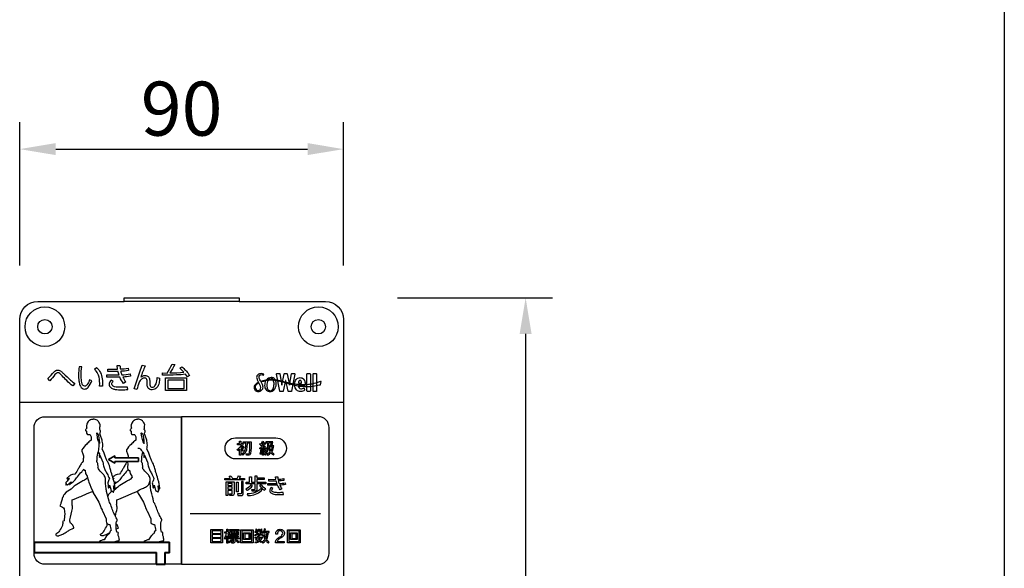
# Model space of a CAD drawing. Extents: x 0 to 8400, y 0 to 5940.
# Drawn here: x 7305 to 8400, y 2449 to 3059 of the extents above; entities that cross this region are included whole.
import ezdxf
from ezdxf.enums import TextEntityAlignment as Align

# ---------------------------------------------------------------- set-up
doc = ezdxf.new("R2010")
doc.units = 0
doc.header["$LTSCALE"] = 6
doc.linetypes.add('HIDDEN2', pattern=[4.7625, 3.175, -1.5875])
doc.layers.get('0').update_dxf_attribs({"linetype": 'CONTINUOUS'})
doc.layers.get('DEFPOINTS').update_dxf_attribs({"linetype": 'CONTINUOUS'})
for name, color, linetype in [('P004', 41, 'CONTINUOUS'), ('P015', 111, 'CONTINUOUS'), ('P020', 121, 'CONTINUOUS'), ('P_2DIM', 6, 'CONTINUOUS'), ('P_5DRAWFRAME', 104, 'CONTINUOUS')]:
    doc.layers.add(name, color=color, linetype=linetype)
doc.styles.add('BIGFONT', font='simplex.shx', dxfattribs={"bigfont": 'bigfont.shx'})
doc.dimstyles.new('DIMBIGFONT$0', dxfattribs={"dimscale": 20, "dimtxt": 3, "dimasz": 2, "dimexe": 1.5, "dimexo": 3, "dimgap": 0.75, "dimtad": 1, "dimdec": 1, "dimdsep": 46, "dimtxsty": 'BIGFONT', "dimsah": 1, "dimcen": 0, "dimclrt": 230, "dimadec": 1, "dimazin": 2, "dimtfac": 0.6, "dimtdec": 1, "dimtofl": 0, "dimtmove": 2, "dimatfit": 3, "dimfxl": 0, "dimtvp": 1, "dimtolj": 1, "dimarcsym": 0})

# ---------------------------------------------------------------- blocks, each defined once
blk = doc.blocks.new('DFP3')
at = {"layer": 'DEFPOINTS', "color": 0}
blk.add_line((420, 297), (420, 0), dxfattribs=at)
at = {"color": 83, "style": 'BIGFONT'}
for tag, height, p in [('PROJECT1', 4, (283.377, 25.596)), ('DATE', 3, (344.677, 25.842)), ('SCALE', 3, (379.677, 25.842)), ('PROJECT2', 4, (284.202, 17.842)), ('PROJECT3', 4, (284.202, 10.567)), ('DWGNO', 3, (358.677, 10.567))]:
    blk.add_attdef(tag, text='', height=height, dxfattribs=at).set_placement(p, align=Align.BOTTOM_CENTER)
at = {"color": 83, "ltscale": 0.5, "style": 'BIGFONT', "flags": 8}
for tag, p in [('REV04', (26.475, 27.614)), ('REV03', (26.475, 21.705)), ('REV02', (26.475, 15.575)), ('REV01', (26.475, 10.325))]:
    blk.add_attdef(tag, text='', height=2, dxfattribs=at).set_placement(p, align=Align.BOTTOM_LEFT)
for tag, p in [('REVD4', (80.979, 27.614)), ('R4D', (92.672, 27.614)), ('R4C', (101.797, 27.614)), ('R4A', (110.922, 27.614)), ('REVD3', (80.979, 21.705)), ('R3D', (92.672, 21.705)), ('R3C', (101.797, 21.705)), ('R3A', (110.922, 21.705)), ('REVD2', (80.979, 15.575)), ('R2D', (92.672, 15.575)), ('R2C', (101.797, 15.575)), ('R2A', (110.922, 15.575)), ('REVD1', (80.979, 10.325)), ('R1D', (92.672, 10.325)), ('R1C', (101.797, 10.325)), ('R1A', (110.922, 10.325))]:
    blk.add_attdef(tag, text='', height=2, dxfattribs=at).set_placement(p, align=Align.BOTTOM_CENTER)
blk = doc.blocks.new('A$C650A50A6')
at = {"layer": 'P020'}
for radius in [5.5, 2]:
    blk.add_circle((5.5, 5.5), radius, dxfattribs=at)
blk = doc.blocks.new('*D27')
at = {"layer": 'DEFPOINTS', "color": 0}
for p in [(7665.5, 2914.7), (7305.5, 2725.4), (7665.5, 2725.4)]:
    blk.add_point(p, dxfattribs=at)
at = {"layer": 'P_2DIM', "color": 0, "lineweight": -2}
for p, q in [((7305.5, 2785.4), (7305.5, 2944.7)), ((7665.5, 2785.4), (7665.5, 2944.7)), ((7345.5, 2914.7), (7625.5, 2914.7))]:
    blk.add_line(p, q, dxfattribs=at)
at = {"layer": 'P_2DIM', "color": 0}
for points in [[(7345.5, 2921.4), (7345.5, 2908.1), (7305.5, 2914.7)], [(7625.5, 2921.4), (7625.5, 2908.1), (7665.5, 2914.7)]]:
    blk.add_solid(points, dxfattribs=at)
at = {"layer": 'P_2DIM', "color": 230, "insert": (7485.5, 2959.7), "char_height": 60, "attachment_point": 5, "style": 'BIGFONT'}
blk.add_mtext('\\A1;90', dxfattribs=at)
blk = doc.blocks.new('*D28')
at = {"layer": 'DEFPOINTS', "color": 0}
for p in [(7665.5, 2749.4), (7549.5, 1381.4), (7867.9, 1381.4)]:
    blk.add_point(p, dxfattribs=at)
at = {"layer": 'P_2DIM', "color": 0, "lineweight": -2}
for p, q in [((7725.5, 2749.4), (7897.9, 2749.4)), ((7867.9, 2709.4), (7867.9, 1421.4)), ((7609.5, 1381.4), (7897.9, 1381.4))]:
    blk.add_line(p, q, dxfattribs=at)
at = {"layer": 'P_2DIM', "color": 0}
for points in [[(7861.2, 2709.4), (7874.5, 2709.4), (7867.9, 2749.4)], [(7861.2, 1421.4), (7874.5, 1421.4), (7867.9, 1381.4)]]:
    blk.add_solid(points, dxfattribs=at)
at = {"layer": 'P_2DIM', "color": 230, "insert": (7822.9, 2065.4), "char_height": 60, "attachment_point": 5, "rotation": 90, "style": 'BIGFONT'}
blk.add_mtext('\\A1;342', dxfattribs=at)

msp = doc.modelspace()

# ---------------------------------------------------------------- linework, layer by layer
at = {"layer": 'P004'}
msp.add_lwpolyline([(7421.487, 1381.398), (7421.487, 1385.398), (7325.487, 1385.398, -0.41421356), (7305.487, 1405.398), (7305.487, 2725.398, -0.41421356), (7325.487, 2745.398), (7421.487, 2745.398), (7421.487, 2749.398), (7549.487, 2749.398), (7549.487, 2745.398), (7645.487, 2745.398, -0.41421356), (7665.487, 2725.398), (7665.487, 1405.398, -0.41421356), (7645.487, 1385.398), (7549.487, 1385.398), (7549.487, 1381.398)], format="xyb", close=True, dxfattribs=at)
at = {"layer": 'P015'}
msp.add_line((7549.487, 2745.398), (7421.487, 2745.398), dxfattribs=at)
for points in [[(7377.821, 2651.391, -0.20528703), (7375.992, 2652.19, -0.09472308), (7375.002, 2653.799, -0.05947268), (7374.199, 2656.958, -0.03935279), (7373.816, 2663.47, -0.0370936), (7374.495, 2672.705), (7371.427, 2672.963, 0.0223991), (7370.91, 2663.727, 0.03356698), (7371.283, 2657.225, 0.03843265), (7372.022, 2653.594, 0.05204617), (7372.994, 2651.158, 0.29687676), (7377.595, 2648.098, 0.19813382), (7381.211, 2649.648, 0.01258785), (7381.67, 2650.134, 0.09054569), (7385.571, 2657.172), (7383.182, 2658.528, -0.02225967), (7381.842, 2655.419, -0.04944614), (7380.376, 2652.986, -0.08457478), (7379.145, 2651.799, -0.14373682)], [(7397.455, 2651.294), (7394.258, 2651.165), (7394.387, 2654.46, 0.08049825), (7393.036, 2663.637, 0.1009277), (7389.871, 2669.006, 0.03388953), (7388.509, 2670.282), (7390.737, 2671.994, -0.10842085), (7395.211, 2666.406, -0.08404717), (7397.137, 2659.524, -0.04394386)], [(7412.374, 2661.273), (7402.17, 2661.338), (7402.17, 2663.954), (7411.985, 2663.824), (7415.925, 2663.889, -0.02252784), (7414.86, 2667.732), (7411.405, 2667.667), (7403.331, 2667.698), (7403.331, 2670.316), (7411.081, 2670.282), (7414.343, 2670.316), (7413.827, 2674.287), (7416.927, 2674.319, 0.02343907), (7417.346, 2670.444, 0.02975946), (7426.065, 2671.348), (7426.323, 2668.636, -0.0276328), (7417.831, 2667.828, 0.03479235), (7418.961, 2663.986, 0.04690992), (7428.391, 2665.083), (7428.713, 2662.403, -0.02929344), (7419.995, 2661.499, 0.06523009), (7423.449, 2656.106), (7420.931, 2654.362, -0.07536594), (7416.862, 2661.37, -0.01021295)], [(7444.278, 2660.498, 0.18449412), (7440.747, 2659.018, 0.10383887), (7438.304, 2655.654, 0.02782329), (7435.785, 2647.453), (7432.75, 2648.388), (7438.627, 2666.052), (7441.759, 2674.674), (7444.956, 2673.802, 0.02132441), (7439.983, 2661.208, -0.08520871), (7442.608, 2662.861, -0.09513855), (7444.762, 2663.243, -0.19314637), (7448.347, 2661.954, -0.09190053), (7449.306, 2660.538, -0.11628668), (7449.995, 2656.429), (7449.995, 2654.266, 0.11407681), (7450.364, 2651.521, 0.3340593), (7452.867, 2650.165, 0.23004128), (7455.884, 2651.571, 0.09374134), (7457.163, 2653.975, 0.0866857), (7458.228, 2660.886), (7461.038, 2660.239, -0.04556692), (7460.416, 2654.951, -0.11039027), (7458.115, 2649.758, -0.23018806), (7452.675, 2647.323, -0.17905113), (7448.841, 2648.561, -0.18111654), (7447.314, 2651.713, -0.04212964), (7447.151, 2654.395), (7447.151, 2656.203, 0.09695232), (7446.773, 2658.822, 0.32455762)], [(7479.781, 2663.758, -0.01060394), (7464.299, 2663.437), (7464.074, 2665.987), (7469.273, 2665.955, 0.04879858), (7474.827, 2675.869), (7477.863, 2675.256, -0.03197693), (7472.34, 2665.987, 0.01807201), (7488.035, 2666.698, 0.03242525), (7483.449, 2671.22), (7485.579, 2672.931, -0.06578763), (7493.595, 2664.444, -0.00544844), (7494.396, 2663.34), (7491.877, 2661.595), (7489.876, 2664.503, -0.01725559)], [(7343.816, 2667.246, -0.19753426), (7347.644, 2669.18, -0.00979923), (7347.853, 2669.184, -0.19502201), (7351.619, 2667.659, -0.01983138), (7354.215, 2665.245, 0.01006188), (7362.127, 2658.011, 0.02515558), (7366.647, 2654.427), (7364.516, 2651.554, -0.02140437), (7357.919, 2657.454, -0.00528241), (7352.631, 2662.726, 0.08275814), (7348.908, 2665.994, 0.13092308), (7347.756, 2666.278, 0.14854227), (7346.452, 2665.884, 0.07803881), (7344.689, 2664.147, 0.0010174), (7339.037, 2657.237), (7336.841, 2659.852, 0.00089128)], [(7572.475, 2663.496, -0.1724237), (7574.485, 2664.131, -0.18668645), (7576.408, 2663.457), (7576.783, 2664.478, 0.1711022), (7573.835, 2665.282, 0.18197351), (7570.246, 2664.007, 0.22248177), (7568.849, 2661.042, 0.07653813), (7569.337, 2659.11, 0.0256686), (7570.673, 2656.194), (7570.974, 2655.61), (7570.395, 2655.302, 0.1475109), (7566.653, 2651.885, 0.11633485), (7566.167, 2649.721, 0.19406717), (7567.385, 2646.659, 0.21902118), (7570.592, 2645.386, 0.00394603), (7570.692, 2645.386, 0.18358991), (7574.447, 2646.772, 0.22810923), (7575.979, 2650.261, 0.11841785), (7574.983, 2654.014), (7573.909, 2656.047), (7575.899, 2656.81, -0.02977275), (7579.19, 2657.657, -0.03103853), (7583.569, 2658.278, -0.05595235), (7588.781, 2658.087, -0.02691109), (7594.499, 2656.917), (7600.527, 2655.236), (7606.747, 2653.424, 0.0194263), (7613.103, 2651.974, 0.02535496), (7619.39, 2651.168, 0.02275909), (7625.34, 2650.997), (7628.096, 2651.129), (7630.675, 2651.344), (7631.886, 2651.471), (7633.038, 2651.63), (7635.16, 2651.964), (7638.591, 2652.639), (7639.795, 2652.907), (7640.529, 2656.583), (7639.823, 2656.333), (7637.787, 2655.622), (7634.567, 2654.679), (7632.567, 2654.18), (7631.475, 2653.928), (7630.328, 2653.705, -0.02342718), (7625.224, 2652.965, -0.02979188), (7619.461, 2652.738, -0.02617124), (7613.285, 2653.175, -0.02277888), (7606.968, 2654.304), (7600.692, 2655.834), (7594.599, 2657.332, 0.02635372), (7588.811, 2658.345, 0.04952223), (7583.552, 2658.496), (7579.131, 2657.967), (7575.769, 2657.253), (7573.636, 2656.6), (7573.614, 2656.592), (7573.156, 2657.437, -0.11084402), (7571.627, 2661.455, -0.22944515)], [(7585.11, 2660.889, 0.2248125), (7579.787, 2658.477, 0.04094211), (7579.064, 2657.485, 0.13252604), (7577.748, 2652.025, 0.18694567), (7579.369, 2647.298, 0.03830931), (7579.938, 2646.718, 0.18064949), (7583.847, 2645.386, 0.04890883), (7585.055, 2645.502, 0.17279736), (7588.695, 2647.866, 0.03946108), (7589.411, 2648.908, 0.12623848), (7590.71, 2654.569, 0.18783575), (7589.123, 2659.042, 0.22512236)], [(7587.397, 2658.099, 0.24214202), (7585.097, 2660.078, 0.04673652), (7584.555, 2660.125, 0.25428968), (7582.044, 2658.677, 0.04106108), (7581.439, 2657.661, 0.11077605), (7580.245, 2652.139, 0.11597743), (7581.088, 2648.034, 0.28287755), (7583.949, 2646.185, 0.25141636), (7586.5, 2647.633, 0.03974893), (7587.091, 2648.601, 0.12061616), (7588.213, 2653.604, 0.10702542)], [(7607.108, 2645.386), (7604.512, 2645.386, -0.33726966), (7603.887, 2645.884), (7601.186, 2657.638), (7601.1, 2657.638), (7598.427, 2645.887, -0.33813754), (7597.799, 2645.386), (7595.219, 2645.386, -0.34591835), (7594.587, 2645.906), (7590.975, 2664.618, -0.43852947), (7591.606, 2665.384), (7594.075, 2665.384, -0.35097817), (7594.709, 2664.847), (7596.776, 2652.623), (7596.859, 2652.623), (7599.628, 2664.882, -0.33641379), (7600.257, 2665.384), (7602.029, 2665.384, -0.33842864), (7602.658, 2664.883), (7605.469, 2652.623), (7605.551, 2652.623), (7607.619, 2664.847, -0.35181939), (7608.252, 2665.384), (7610.719, 2665.384, -0.43987041), (7611.353, 2664.618), (7607.743, 2645.906, -0.34374156)], [(7617.992, 2648.502, 0.09569027), (7619.779, 2648.75), (7620.776, 2649.208, -0.42252453), (7621.688, 2648.884), (7622.231, 2647.518, -0.32391565), (7622.022, 2646.763, -0.0706599), (7620.346, 2645.865, -0.0892856), (7617.523, 2645.386, -0.17960447), (7613.561, 2646.745, -0.03190294), (7613.075, 2647.226, -0.19291881), (7611.427, 2651.868), (7611.427, 2653.957, -0.15157025), (7612.75, 2658.611, -0.01340248), (7612.957, 2658.887, -0.23893241), (7617.195, 2660.811, -0.19038006), (7620.833, 2659.499, -0.03192465), (7621.234, 2659.066, -0.16992924), (7622.648, 2654.868, -0.01286884), (7622.661, 2654.315), (7622.661, 2652.568, -0.41425243), (7622.016, 2651.923), (7615.313, 2651.923), (7615.313, 2651.868, 0.15405217), (7615.98, 2649.45, 0.25709705)], [(7628.689, 2664.738), (7628.689, 2646.029, -0.39171236), (7628.047, 2645.386), (7625.434, 2645.386, -0.39378987), (7624.789, 2646.029), (7624.789, 2664.738, -0.41440117), (7625.434, 2665.384), (7628.047, 2665.384, -0.39234403)], [(7634.843, 2665.384, -0.4144972), (7635.488, 2664.738), (7635.488, 2646.029, -0.39368435), (7634.843, 2645.386), (7632.233, 2645.386, -0.39258332), (7631.588, 2646.029), (7631.588, 2664.738, -0.4143828), (7632.233, 2665.384)], [(7425.484, 2650.39, -0.02374455), (7418.122, 2650.068, -0.01901341), (7414.224, 2650.195, -0.04516294), (7411.059, 2650.693, -0.07272361), (7409.231, 2651.437, -0.27507349), (7407.852, 2653.717, -0.18587473), (7409.467, 2656.623), (7407.271, 2658.076, 0.03214437), (7406.399, 2657.124, 0.18476724), (7404.882, 2653.297, 0.11130262), (7405.297, 2651.506, 0.1692512), (7408.466, 2648.614, 0.06884839), (7411.799, 2647.696, 0.03911587), (7418.994, 2647.323, 0.02054101), (7425.549, 2647.549)], [(7567.291, 2650.002, 0.20491507), (7568.243, 2647.549, 0.20864275), (7570.522, 2646.565, 0.21128567), (7572.655, 2647.4, 0.19063838), (7573.423, 2649.698, 0.12147251), (7572.475, 2652.71), (7572.065, 2653.51), (7571.607, 2654.37), (7571.293, 2654.935), (7570.72, 2654.635, 0.07501984), (7568.698, 2653.206, 0.20897677)], [(7615.82, 2656.837, 0.10640086), (7615.327, 2654.533), (7618.83, 2654.533), (7618.83, 2655.084, 0.13528973), (7618.444, 2657.01, 0.28497932), (7617.195, 2657.693, 0.29575231)], [(7485.488, 2453.411), (7333.487, 2453.411, -0.41421772), (7321.487, 2465.411), (7321.487, 2605.411, -0.41421723), (7333.487, 2617.411), (7485.488, 2617.411)], [(7393.616, 2592.91, 0.00543774), (7394.217, 2587.599), (7393.275, 2589.64), (7393.263, 2589.694, 0.06714941), (7392.293, 2592.07, 0.03797463), (7391.835, 2595.194), (7391.079, 2599.119), (7391.263, 2599.434), (7392.77, 2598.03, -0.04698153), (7393.213, 2595.81, -0.0114555)], [(7443.81, 2587.599), (7442.866, 2589.64), (7442.853, 2589.694, 0.06745907), (7441.883, 2592.07, 0.03833187), (7441.426, 2595.194), (7440.671, 2599.119), (7440.85, 2599.434), (7442.36, 2598.03, -0.04696417), (7442.803, 2595.81, -0.01139307), (7443.207, 2592.91, 0.00573286)], [(7601.955, 2582.245, -0.41421226), (7590.241, 2570.53), (7545.466, 2570.53, -0.41419548), (7533.753, 2582.245, -0.41421529), (7545.466, 2593.96), (7590.241, 2593.96, -0.41423207)], [(7553.197, 2579.254, -0.05441986), (7551.279, 2581.355), (7551.279, 2574.629), (7549.917, 2574.629), (7549.917, 2581.287, -0.04466827), (7547.798, 2579.622), (7547.227, 2581.035, 0.12169418), (7551.502, 2585.182, 0.04325408), (7552.037, 2586.282), (7547.497, 2586.282), (7547.497, 2587.56), (7549.917, 2587.56), (7549.917, 2590.199), (7551.279, 2590.199), (7551.279, 2587.56), (7553.447, 2587.56), (7553.447, 2586.282, -0.07807721), (7551.361, 2582.851, 0.06491625), (7553.988, 2580.33)], [(7562.104, 2576.328, -0.40530552), (7559.467, 2574.629), (7557.703, 2574.629), (7557.367, 2576.092), (7559.315, 2576.059, 0.43494142), (7560.812, 2577.085, 0.02835974), (7561.183, 2581.451, 0.01458351), (7561.316, 2587.979), (7558.224, 2587.979, -0.04578668), (7557.758, 2581.73, -0.11948185), (7555.614, 2576.682, -0.05843239), (7553.599, 2574.68), (7552.607, 2575.789, 0.13548018), (7555.923, 2580.25, 0.05428458), (7556.571, 2583.007, 0.03295563), (7556.83, 2587.979), (7554.004, 2587.979), (7554.004, 2589.291), (7562.695, 2589.291, -0.03976141)], [(7555.112, 2583.692), (7554.054, 2584.398, -0.07504124), (7552.657, 2582.431), (7553.632, 2581.724, 0.06721957)], [(7578.685, 2588.03, -0.02549173), (7575.336, 2583.07), (7577.657, 2583.221), (7577.087, 2584.33), (7578.162, 2584.767, -0.06799172), (7579.507, 2581.743), (7578.296, 2581.272), (7578.046, 2582.147), (7576.566, 2581.996), (7576.566, 2574.648), (7575.271, 2574.648), (7575.271, 2581.894), (7572.58, 2581.709), (7572.479, 2582.969), (7573.84, 2583.018), (7574.832, 2584.363, 0.04792681), (7572.412, 2586.618), (7573.118, 2587.659), (7573.724, 2587.19, 0.0553271), (7575.389, 2590.266), (7576.632, 2589.83, -0.05207945), (7574.615, 2586.366), (7575.574, 2585.423, 0.03805503), (7577.456, 2588.584)], [(7586.907, 2589.594), (7579.239, 2589.594), (7579.239, 2588.299), (7580.92, 2588.299, -0.02695028), (7580.785, 2583.854, -0.0430077), (7580.188, 2580.353, -0.13829248), (7577.624, 2575.657), (7578.649, 2574.766, 0.04323559), (7579.953, 2576.514, 0.11525445), (7581.946, 2583.17, 0.08991959), (7583.93, 2578.245, -0.10973846), (7580.367, 2575.825), (7581.122, 2574.648, 0.09000653), (7584.754, 2577.186, 0.05935404), (7587.645, 2574.698), (7588.503, 2575.993, -0.06812869), (7585.661, 2578.245, 0.01560911), (7586.002, 2578.733, 0.11575557), (7587.981, 2585.121), (7585.812, 2585.121, 0.02183639)], [(7584.787, 2579.321, 0.11670255), (7586.501, 2583.859), (7584.065, 2583.859, 0.04425252), (7585.259, 2588.299), (7582.265, 2588.299), (7582.232, 2587.038, 0.0963325), (7584.519, 2579.727, 0.01214397)], [(7573.286, 2580.684, -0.07723893), (7572.528, 2576.246), (7573.774, 2575.859, 0.06334344), (7574.479, 2580.482)], [(7577.287, 2580.482), (7578.399, 2580.802, -0.05341723), (7579.17, 2577.842), (7577.911, 2577.506, 0.06391929)], [(7555.388, 2547.078), (7533.391, 2547.078), (7533.391, 2548.874), (7539.595, 2548.874, 0.03960977), (7538.22, 2551.267), (7540.282, 2551.788, -0.03940727), (7541.845, 2548.874), (7547.219, 2548.874, 0.06435988), (7548.52, 2551.788), (7550.771, 2551.456, -0.03692914), (7549.493, 2548.874), (7555.388, 2548.874)], [(7567.371, 2534.738), (7563.819, 2534.738), (7563.463, 2536.538), (7566.355, 2536.538, 0.50122662), (7567.087, 2537.32), (7567.087, 2542.814), (7557.119, 2542.814), (7557.119, 2544.614), (7561.049, 2544.614), (7561.049, 2550.747), (7563.039, 2550.747), (7563.039, 2544.614), (7567.087, 2544.614), (7567.087, 2551.719), (7569.078, 2551.719), (7569.078, 2549.422), (7577.318, 2549.422), (7577.318, 2547.622), (7569.078, 2547.622), (7569.078, 2544.614), (7578.975, 2544.614), (7578.975, 2542.814), (7569.078, 2542.814), (7569.078, 2536.562, -0.434631)], [(7591.528, 2543.098, -0.02113861), (7590.748, 2545.916), (7588.213, 2545.869), (7582.293, 2545.893), (7582.293, 2547.81), (7587.976, 2547.787), (7590.368, 2547.81), (7589.991, 2550.724), (7592.262, 2550.747), (7592.571, 2547.906, 0.02887234), (7598.964, 2548.569), (7599.155, 2546.579, -0.02665798), (7592.926, 2545.988, 0.03460445), (7593.755, 2543.17, 0.04884238), (7600.671, 2543.974), (7600.907, 2542.01, -0.02820093), (7594.513, 2541.346, 0.06452946), (7597.046, 2537.391), (7595.199, 2536.113, -0.07408882), (7592.215, 2541.251, -0.01067141), (7588.924, 2541.18), (7581.441, 2541.228), (7581.441, 2543.146), (7588.64, 2543.051)], [(7541.845, 2532.346), (7541.845, 2535.333), (7536.845, 2535.333), (7536.845, 2529.815), (7534.979, 2529.815), (7534.979, 2544.945), (7543.738, 2544.945), (7543.738, 2531.658, -0.48255725), (7541.891, 2529.815), (7539.072, 2529.815), (7538.67, 2531.801), (7541.183, 2531.778, 0.55787264)], [(7553.825, 2545.537), (7551.885, 2545.537), (7551.885, 2532.37, -0.5281749), (7551.271, 2531.801), (7547.693, 2531.824), (7548.048, 2529.815), (7551.791, 2529.815, 0.06070864), (7552.651, 2529.906, 0.34195763), (7553.825, 2531.824)], [(7562.54, 2541.772, -0.10003148), (7557.047, 2536.989), (7558.348, 2535.497, 0.00265817), (7558.563, 2535.629, 0.09750321), (7564.246, 2540.778)], [(7577.792, 2535.592), (7579.19, 2537.154, -0.08921618), (7573.719, 2541.772), (7572.038, 2540.872, 0.10283354)], [(7567.362, 2533.207, -0.08270397), (7558.513, 2531.683), (7559.131, 2529.742, 0.02118994), (7562.04, 2529.992, 0.08299843), (7569.463, 2532.11, 0.10143229), (7575.185, 2536.42), (7573.672, 2537.675, -0.01910389), (7572.55, 2536.474, -0.10098948)], [(7598.587, 2531.116), (7598.537, 2533.199, -0.02307947), (7593.138, 2532.962, -0.03926114), (7589.03, 2533.199, -0.06771953), (7587.035, 2533.745, -0.31871497), (7585.608, 2535.638, -0.19446992), (7586.794, 2537.77), (7585.181, 2538.836, 0.08497914), (7583.835, 2537.056, 0.11665488), (7583.428, 2535.331, 0.07578718), (7583.563, 2534.452, 0.20214741), (7586.058, 2531.897, 0.0575191), (7587.903, 2531.327, 0.05183612), (7593.777, 2530.95, 0.01913992)], [(7537.016, 2492.604), (7537.016, 2489.292), (7538.697, 2489.292), (7538.697, 2488.03), (7537.016, 2488.03), (7537.016, 2487.61, 0.09811376), (7538.915, 2484.148), (7538.176, 2482.954, -0.05218692), (7537.016, 2485.324), (7537.016, 2477.019), (7535.687, 2477.019), (7535.687, 2484.922, -0.07298526), (7533.888, 2480.936), (7533.267, 2482.498, 0.10358431), (7535.536, 2488.03), (7533.568, 2488.03), (7533.568, 2489.292), (7535.687, 2489.292), (7535.687, 2492.604)], [(7567.683, 2485.105), (7566.843, 2486.148, 0.09251666), (7570.169, 2488.686), (7567.093, 2488.686), (7567.093, 2489.814), (7570.775, 2489.814), (7570.775, 2492.604), (7572.018, 2492.604), (7572.018, 2489.814), (7575.229, 2489.814), (7575.229, 2488.686), (7572.555, 2488.686, 0.06026339), (7574.876, 2486.837), (7574.052, 2485.811, -0.05763614), (7572.018, 2487.778), (7572.018, 2485.004), (7570.775, 2485.004), (7570.775, 2487.829, -0.08217401)], [(7570.709, 2479.304), (7567.934, 2480.313, 0.04840687), (7569.179, 2482.515), (7567.093, 2482.515), (7567.093, 2483.675), (7569.683, 2483.675), (7570.119, 2484.937), (7571.431, 2484.668), (7571.062, 2483.675), (7575.45, 2483.675), (7575.45, 2482.515), (7574.407, 2482.515, -0.10250592), (7572.961, 2479.641), (7574.777, 2478.698), (7574.035, 2477.539), (7571.985, 2478.698, -0.10995769), (7567.683, 2476.849), (7567.093, 2478.077, 0.09742072)], [(7568.725, 2492.469), (7567.598, 2491.965, -0.06472962), (7568.59, 2489.846), (7569.733, 2490.301, 0.04839334)], [(7575.196, 2492.099), (7573.986, 2492.536, -0.04874271), (7572.892, 2490.35), (7574.035, 2489.914, 0.0544926)], [(7575.601, 2477.017, 0.08784911), (7579.03, 2479.758, 0.09328477), (7582.023, 2476.95), (7582.847, 2478.228, -0.10142571), (7579.923, 2480.968, 0.01574945), (7580.217, 2481.483, 0.09926056), (7581.838, 2488.62), (7582.629, 2488.62), (7582.629, 2489.965), (7578.172, 2489.965, 0.0311859), (7578.693, 2492.402), (7577.315, 2492.671, -0.06064124), (7576.187, 2488.315, -0.06743965), (7574.691, 2485.66), (7575.7, 2484.668), (7576.692, 2486.198, 0.08036225), (7578.324, 2480.918, -0.12991907), (7574.691, 2478.278)], [(7577.668, 2488.368, 0.08747786), (7579.165, 2482.246, 0.05760329), (7580.058, 2485.105, 0.03799458), (7580.476, 2488.62), (7577.754, 2488.62)], [(7595.012, 2492.31, -0.19165874), (7598.597, 2490.972, -0.20439639), (7599.75, 2487.953, -0.20331361), (7598.316, 2484.474, -0.0609192), (7596.079, 2482.765, 0.10727531), (7592.559, 2480.261, 0.13169639), (7591.829, 2478.773), (7599.601, 2478.773), (7599.601, 2477.171), (7589.715, 2477.171, -0.1668581), (7591.401, 2481.422, -0.07854739), (7593.965, 2483.362, 0.095992), (7597.058, 2485.705, 0.1831207), (7597.829, 2487.975, 0.41386987), (7594.905, 2490.709, 0.39265217), (7592.012, 2487.886, 0.0461012), (7591.959, 2486.95), (7590.142, 2486.95, -0.18539052), (7591.273, 2490.738, -0.22949601)], [(7540.563, 2481.02), (7541.671, 2480.499, -0.11490881), (7538.763, 2477.423), (7537.923, 2478.381, 0.105955)], [(7549.019, 2481.592), (7544.463, 2481.592), (7544.463, 2478.18, -0.46796754), (7543.303, 2477.019), (7541.219, 2477.019), (7541.035, 2478.381), (7542.696, 2478.348, 0.49588229), (7543.135, 2478.768), (7543.135, 2481.592), (7538.664, 2481.592), (7538.664, 2482.802), (7549.019, 2482.802)], [(7549.203, 2478.348), (7548.263, 2477.389, -0.08876549), (7545.639, 2480.466), (7546.8, 2481.02, 0.07296666)], [(7569.767, 2480.951), (7571.817, 2480.194, 0.112175), (7573.079, 2482.515), (7570.574, 2482.515)]]:
    msp.add_lwpolyline(points, format="xyb", close=True, dxfattribs=at)
for points in [[(7490.973, 2646.484), (7467.497, 2646.484), (7467.497, 2660.434), (7490.973, 2660.434)], [(7488.228, 2658.011), (7470.209, 2658.011), (7470.209, 2648.874), (7488.228, 2648.874)], [(7665.491, 2633.395), (7665.491, 1605.399), (7305.485, 1605.399), (7305.485, 1569.399), (7665.491, 1569.399), (7665.491, 1605.399), (7305.487, 1605.399), (7305.487, 2633.395)], [(7485.488, 2453.411), (7485.488, 2617.411)], [(7404.07, 2569.785), (7411.207, 2573.906)], [(7411.207, 2573.906), (7411.207, 2571.85)], [(7411.207, 2565.663), (7404.07, 2569.785)], [(7411.207, 2571.85), (7437.538, 2571.85)], [(7437.538, 2567.718), (7411.207, 2567.718)], [(7411.207, 2567.718), (7411.207, 2565.663)], [(7437.538, 2571.85), (7437.538, 2567.718)], [(7536.845, 2543.218), (7536.845, 2540.918), (7541.845, 2540.918), (7541.845, 2543.218)], [(7536.845, 2539.358), (7536.845, 2536.963), (7541.845, 2536.963), (7541.845, 2539.358)], [(7548.261, 2544.826), (7548.261, 2534.099), (7546.32, 2534.099), (7546.32, 2544.826)], [(7531.013, 2491.931), (7531.013, 2477.389), (7517.999, 2477.389), (7517.999, 2491.931)], [(7519.41, 2490.638), (7519.41, 2487.628), (7529.583, 2487.628), (7529.583, 2490.638)], [(7529.583, 2486.402), (7519.41, 2486.402), (7519.41, 2483.273), (7529.583, 2483.273)], [(7549.019, 2490.957), (7545.709, 2490.957), (7545.709, 2489.866), (7548.515, 2489.866), (7548.515, 2486.082), (7539.251, 2486.082), (7539.251, 2489.866), (7541.958, 2489.866), (7541.958, 2490.957), (7538.664, 2490.957), (7538.664, 2492.134), (7549.019, 2492.134)], [(7548.515, 2483.929), (7539.185, 2483.929), (7539.185, 2485.09), (7548.515, 2485.09)], [(7540.478, 2488.84), (7540.478, 2487.074), (7541.958, 2487.074), (7541.958, 2488.84)], [(7543.102, 2490.957), (7543.102, 2489.866), (7544.598, 2489.866), (7544.598, 2490.957)], [(7544.598, 2488.84), (7543.102, 2488.84), (7543.102, 2487.074), (7544.598, 2487.074)], [(7545.709, 2488.84), (7545.709, 2487.074), (7547.288, 2487.074), (7547.288, 2488.84)], [(7565.092, 2491.813), (7565.092, 2477.406), (7551.036, 2477.406), (7551.036, 2491.813)], [(7552.414, 2490.535), (7552.414, 2478.75), (7563.698, 2478.75), (7563.698, 2490.535)], [(7561.796, 2480.953), (7554.263, 2480.953), (7554.263, 2488.485), (7561.796, 2488.485)], [(7555.592, 2482.179), (7560.451, 2482.179), (7560.451, 2487.275), (7555.592, 2487.275)], [(7617.367, 2491.813), (7617.367, 2477.406), (7603.311, 2477.406), (7603.311, 2491.813)], [(7604.689, 2490.535), (7604.689, 2478.75), (7615.972, 2478.75), (7615.972, 2490.535)], [(7614.071, 2480.953), (7606.538, 2480.953), (7606.538, 2488.485), (7614.071, 2488.485)], [(7607.867, 2482.179), (7612.726, 2482.179), (7612.726, 2487.275), (7607.867, 2487.275)], [(7321.506, 2477.953), (7471.838, 2477.953)], [(7321.506, 2466.249), (7321.506, 2477.953)], [(7321.799, 2477.658), (7471.543, 2477.658)], [(7321.799, 2466.544), (7321.799, 2477.658)], [(7471.543, 2466.544), (7466.799, 2466.544), (7471.543, 2466.544), (7471.543, 2477.658)], [(7471.838, 2466.249), (7467.091, 2466.249), (7471.838, 2466.249), (7471.838, 2477.953)], [(7529.583, 2482.03), (7519.41, 2482.03), (7519.41, 2478.718), (7529.583, 2478.718)], [(7457.295, 2466.249), (7321.506, 2466.249)], [(7457.59, 2466.544), (7321.799, 2466.544)], [(7457.295, 2453.118), (7457.295, 2466.249)], [(7457.59, 2453.41), (7457.59, 2466.544)], [(7466.799, 2466.544), (7466.799, 2453.41)], [(7467.091, 2466.249), (7467.091, 2453.118)], [(7467.091, 2453.118), (7457.295, 2453.118)], [(7466.799, 2453.41), (7457.59, 2453.41)]]:
    msp.add_lwpolyline(points, close=True, dxfattribs=at)
for points in [[(7485.488, 2453.411), (7637.486, 2453.411, 0.41422386), (7649.486, 2465.411), (7649.486, 2605.411, 0.41422337), (7637.486, 2617.411), (7485.488, 2617.411)], [(7408.175, 2477.953, -0.00856067), (7414.014, 2479.332), (7414.529, 2479.45), (7416.067, 2479.826, 0.25396911), (7416.259, 2480.366, 0.05724526), (7415.937, 2482.606, 0.04829912), (7415.078, 2485.398, -0.13101496), (7414.858, 2486.826, -0.04167564), (7415.141, 2488.269, 0.31879634), (7414.866, 2488.814, 0.10099232), (7413.377, 2489.247), (7412.888, 2492.854, -0.06749083), (7413.16, 2500.927, -0.0212841), (7413.257, 2501.114, 0.39739428), (7413.41, 2503.914, -0.02272406), (7410.905, 2508.96, -0.0340769), (7408.43, 2514.646, 0.02928915), (7405.947, 2521.134), (7405.167, 2522.183), (7404.767, 2523.535, 0.02593725), (7402.145, 2534.166, -0.06006169), (7401.625, 2536.611, 0.00179441), (7401.035, 2542.332), (7400.755, 2545.094), (7400.994, 2547.342, 0.1531789), (7399.529, 2551.989, 0.06972524), (7397.347, 2554.526, -0.0565048), (7392.928, 2559.577, -0.03782852), (7392.428, 2561.408), (7392.93, 2561.689, -0.11835567), (7392.731, 2562.867, 0.0371135), (7392.232, 2564.307, 0.38336132), (7392.037, 2566.048, -0.17707134), (7391.543, 2566.789, -0.05794379), (7391.322, 2567.686, -0.09746851), (7391.504, 2569.323, 0.02622297), (7391.631, 2570.404, -0.0298086), (7391.906, 2574.474, -0.03403358), (7392.699, 2577.812), (7394.076, 2576.021), (7393.886, 2574.328, 0.05548553), (7394.379, 2572.06, 0.16009969), (7394.587, 2573.595, -0.06034796), (7394.711, 2574.692), (7397.958, 2566.754), (7398.268, 2566.042), (7398.251, 2565.999, 0.09045513), (7398.29, 2564.161, 0.03012049), (7398.909, 2561.662, 0.03422929), (7400.643, 2557.797, 0.02257679), (7402.645, 2554.09, -0.028917), (7405.136, 2548.602, -0.0260529), (7404.144, 2546.038), (7403.334, 2543.881, 0.00397337), (7403.679, 2541.974, -0.0327738), (7403.822, 2540.072, 0.27095548), (7404.241, 2538.468, 0.28520038), (7404.839, 2538.767, 0.08553751), (7405.142, 2539.506), (7405.393, 2541.188), (7405.743, 2540.131), (7406.635, 2536.993, 0.07122684), (7407.303, 2535.085, 0.32973851), (7408.499, 2534.507, -0.31517362), (7408.768, 2534.214, 0.1211867), (7409.153, 2533.861, 0.65742753), (7409.955, 2533.988, 0.02999307), (7409.604, 2535.21, 0.36004417), (7410.505, 2535.072, 0.19828729), (7410.519, 2535.806, 0.03624856), (7410.345, 2536.406, -0.02270482), (7409.94, 2540.4, -0.56649382), (7410.171, 2540.27, -0.03443731), (7410.367, 2539.81, 0.03086372), (7410.913, 2537.566, 0.61999407), (7411.395, 2537.29, 0.12839592), (7411.542, 2537.656, 0.03925718), (7411.409, 2539.594, -0.01788795), (7411.015, 2542.285, 0.06564353), (7410.718, 2544.225), (7409.538, 2547.881), (7409.463, 2548.426, 0.01427594), (7407.251, 2555.672, -0.00629642), (7406.13, 2559.677, 0.06485551), (7403.7, 2566.395, 0.01614738), (7401.955, 2569.666, -0.03264275), (7400.594, 2573.451, 0.00631676), (7398.963, 2578.068), (7397.207, 2581.329, 0.06285675), (7397.77, 2584.406, 0.06311408), (7397.334, 2590.247, 0.02847272), (7396.016, 2594.425, 0.00054647), (7394.627, 2598.51, -0.08689479), (7395.016, 2599.956, 0.12433331), (7395.279, 2601.462, 0.18897014), (7394.335, 2603.278), (7394.402, 2603.49, 0.02514241), (7394.851, 2608.222, 0.0846192), (7394.085, 2610.322, 0.09543785), (7391.461, 2613.454, 0.19380005), (7386.993, 2614.486, 0.00895837), (7386.577, 2614.446, 0.15879788), (7382.275, 2612.662, 0.03885026), (7381.743, 2612.056), (7380.621, 2610.322, 0.06565695), (7379.959, 2608.449, 0.01221022), (7379.599, 2607.015, 0.09138276), (7379.824, 2605.917), (7380.104, 2604.709, -0.1014249), (7379.506, 2603.77, -0.00613532), (7378.653, 2602.628, 0.46328977), (7379.028, 2601.814, -0.16483874), (7379.647, 2601.408), (7379.808, 2600.225, 0.12612449), (7380.363, 2597.813, 0.19799167), (7381.178, 2597.45, 0.00944358), (7383.606, 2597.538, -0.12611795), (7384.282, 2596.591, -0.08971351), (7385.099, 2593.482), (7385.061, 2591.438), (7383.407, 2590.123, 0.02861063), (7379.683, 2586.668, 0.05632985), (7374.635, 2580.64, 0.10435919), (7374.643, 2579.056, 0.07101912), (7376.019, 2575.176, -0.15986824), (7376.443, 2572.634, 0.04951074), (7376.087, 2568.59), (7376.167, 2567.99), (7374.957, 2566.65, 0.03428483), (7372.658, 2563.093, 0.02255892), (7370.635, 2559.398, -0.03216616), (7366.832, 2553.547), (7364.265, 2552.999), (7362.023, 2552.49, 0.0028033), (7360.615, 2551.15, -0.03788269), (7359.108, 2549.981, 0.2656009), (7357.999, 2548.75, 0.28501399), (7358.579, 2548.416, 0.08456658), (7359.362, 2548.569), (7360.907, 2549.286), (7360.215, 2548.412), (7358.087, 2545.939, 0.06719815), (7356.858, 2544.333, 0.33001127), (7357.037, 2543.014, -0.31030518), (7356.935, 2542.618, 0.11865269), (7356.855, 2542.11, 0.65503938), (7357.407, 2541.513, 0.02770037), (7358.234, 2542.478, 0.36212784), (7358.611, 2541.651, 0.19633491), (7359.233, 2542.045, 0.03501712), (7359.642, 2542.519, -0.02328349), (7362.752, 2545.054, -0.54386686), (7362.767, 2544.79, -0.03236651), (7362.491, 2544.374, 0.02945503), (7360.918, 2542.683, 0.62026542), (7360.955, 2542.128, 0.12878769), (7361.343, 2542.208, 0.03891019), (7362.886, 2543.386, -0.01712565), (7364.914, 2545.199, 0.06711982), (7366.369, 2546.513, 0.05994472), (7369.285, 2550.324), (7369.587, 2550.596, 0.01458528), (7374.409, 2556.322, -0.00373482), (7376.782, 2559.07), (7376.994, 2558.051), (7378.117, 2557.901), (7378.62, 2554.218), (7380.406, 2551.26), (7380.799, 2549.94), (7380.711, 2549.835), (7379.191, 2547.886), (7379.139, 2547.666), (7378.626, 2547.476, 0.03265526), (7374.67, 2545.394, -0.00027316), (7367.309, 2540.923, 0.04850747), (7362.539, 2537.025), (7357.032, 2533.391), (7354.794, 2531.095, 0.11835572), (7354.099, 2529.828, 0.04491658), (7353.752, 2528.208, 0.14783726), (7353.094, 2527.458, 0.08085222), (7352.57, 2525.694, -0.03261567), (7351.357, 2521.345, -0.00883428), (7350.282, 2518.227), (7353.012, 2516.729, -0.18729075), (7354.828, 2514.98), (7355.637, 2509.103, -0.00126677), (7354.752, 2501.551), (7353.215, 2501.105, -0.11378052), (7352.983, 2496.558, -0.02026535), (7349.797, 2490.531, -0.05337263), (7347.919, 2488.512, -0.03495707), (7345.792, 2486.728, 0.30172697), (7345.582, 2486.136, 0.31063973), (7347.179, 2484.861, 0.04590938), (7348.295, 2485.078, 0.20646099), (7349.362, 2485.401, 0.01557527), (7353.551, 2486.944, 0.02946621), (7357.061, 2489.07, -0.00160504), (7360.418, 2491.17), (7365.215, 2493.598, 0.47667383), (7365.562, 2493.799, 0.12517184), (7365.378, 2494.772, 0.04377009), (7364.917, 2495.824, 0.15636075), (7362.064, 2499.018, -0.10039719), (7361.509, 2500.365, -0.02564924), (7361.075, 2502.261), (7361.107, 2502.694, 0.02408834), (7364.209, 2515.504, 0.03911076), (7363.677, 2520.265), (7363.787, 2521.094, -0.02344387), (7363.903, 2524.859, -0.00102918), (7367.982, 2526.684, 0.02398797), (7373.307, 2528.849), (7380.499, 2531.946, 0.03032071), (7384.264, 2533.614), (7386.45, 2534.416, 0.02373594), (7389.057, 2529.698, 0.00426637), (7393.384, 2522.518), (7394.927, 2518.886, 0.06786833), (7396.99, 2513.828), (7397.207, 2513.225), (7397.439, 2512.87), (7401.585, 2503.796, 0.10002455), (7402.193, 2498.547, 0.07765342), (7403.873, 2497.975, 0.0214152), (7405.624, 2497.626, -0.02863543), (7407.176, 2490.826), (7406.694, 2490.855, 0.18037184), (7405.996, 2490.265, 0.11297074), (7405.26, 2488.084, -0.17702425), (7404.761, 2487.295, 0.03184442), (7401.986, 2484.906), (7399.239, 2480.648, 0.13216444), (7394.115, 2478.71, 0.13876067), (7393.487, 2477.938)], [(7457.765, 2477.953, -0.00858079), (7463.605, 2479.332), (7464.12, 2479.45), (7465.659, 2479.826, 0.25367784), (7465.851, 2480.366, 0.05715416), (7465.527, 2482.606, 0.04849), (7464.667, 2485.398, -0.13039414), (7464.446, 2486.8, -0.04321176), (7464.732, 2488.269, 0.31728083), (7464.456, 2488.814, 0.1011413), (7462.968, 2489.247), (7462.478, 2492.854, -0.0676748), (7462.75, 2500.927, -0.02134228), (7462.847, 2501.114, 0.39741538), (7463.002, 2503.914, -0.02269598), (7460.496, 2508.96, -0.03341345), (7458.019, 2514.646, 0.02928638), (7455.537, 2521.134), (7454.757, 2522.183), (7454.357, 2523.535, 0.02589266), (7451.736, 2534.166, -0.06023629), (7451.215, 2536.611, 0.00168388), (7450.626, 2542.332), (7450.344, 2545.094), (7450.584, 2547.342, 0.15315191), (7449.119, 2551.989, 0.06961022), (7446.939, 2554.526, -0.05655618), (7442.519, 2559.577, -0.03694412), (7442.018, 2561.408), (7442.521, 2561.689, -0.11676563), (7442.321, 2562.867, 0.03730945), (7441.824, 2564.307, 0.38276939), (7441.627, 2566.048, -0.17730496), (7441.133, 2566.789, -0.05818314), (7440.913, 2567.686, -0.09787879), (7441.094, 2569.323, 0.02625789), (7441.22, 2570.404, -0.02994786), (7441.496, 2574.474, -0.03378686), (7442.29, 2577.812), (7443.667, 2576.021), (7443.476, 2574.328, 0.05548553), (7443.97, 2572.06, 0.16038264), (7444.176, 2573.595, -0.05983215), (7444.303, 2574.692), (7447.55, 2566.754), (7447.859, 2566.042), (7447.842, 2565.999, 0.09043744), (7447.879, 2564.161, 0.0302626), (7448.499, 2561.662, 0.03413762), (7450.235, 2557.797, 0.02278123), (7452.235, 2554.09, -0.02884648), (7454.727, 2548.602, -0.0260529), (7453.735, 2546.038), (7452.924, 2543.881, 0.00397575), (7453.268, 2541.974, -0.04443801), (7453.411, 2540.072, 0.27069178), (7453.832, 2538.468, 0.28511341), (7454.43, 2538.767, 0.08587471), (7454.732, 2539.506), (7454.983, 2541.188), (7455.333, 2540.131), (7456.226, 2536.993, 0.0750065), (7456.893, 2535.085, 0.32938501), (7458.091, 2534.507, -0.29506651), (7458.375, 2534.19, 0.10326327), (7458.746, 2533.861, 0.65780337), (7459.546, 2533.988, 0.02839371), (7459.198, 2535.21, 0.35976063), (7460.097, 2535.072, 0.19609115), (7460.107, 2535.806, 0.0342241), (7459.937, 2536.406, -0.02277785), (7459.531, 2540.4, -0.56605419), (7459.763, 2540.27, -0.03529538), (7459.959, 2539.81, 0.03283407), (7460.504, 2537.566, 0.61999407), (7460.987, 2537.29, 0.12839592), (7461.133, 2537.656, 0.03879914), (7461.001, 2539.594, -0.01734713), (7460.607, 2542.285, 0.06521907), (7460.306, 2544.225, 0.03396056), (7459.127, 2547.881), (7459.055, 2548.426, 0.0144989), (7456.877, 2555.56, -0.00634376), (7455.721, 2559.677, 0.06518345), (7453.291, 2566.395, 0.01602397), (7451.546, 2569.666, -0.03264866), (7450.184, 2573.451, 0.00616053), (7448.555, 2578.068), (7446.799, 2581.329, 0.06299119), (7447.362, 2584.406, 0.06310952), (7446.924, 2590.247, 0.02848745), (7445.606, 2594.425, 0.00043037), (7444.218, 2598.51, -0.08626744), (7444.607, 2599.956, 0.12377221), (7444.871, 2601.462, 0.18863125), (7443.925, 2603.278), (7443.991, 2603.49, 0.025467), (7444.441, 2608.222, 0.08450871), (7443.675, 2610.322, 0.09564434), (7441.051, 2613.454, 0.19384826), (7436.583, 2614.486, 0.00896038), (7436.167, 2614.446, 0.15891653), (7431.866, 2612.662, 0.03858859), (7431.331, 2612.056), (7430.211, 2610.322, 0.06547308), (7429.558, 2608.483, 0.0126594), (7429.189, 2607.015, 0.09138276), (7429.415, 2605.917), (7429.695, 2604.709, -0.10143822), (7429.097, 2603.77, -0.00610931), (7428.243, 2602.628, 0.46294103), (7428.618, 2601.814, -0.16503791), (7429.237, 2601.408), (7429.398, 2600.225, 0.12626964), (7429.955, 2597.813, 0.19786631), (7430.769, 2597.45, 0.0094489), (7433.196, 2597.538, -0.12634472), (7433.872, 2596.591, -0.08967806), (7434.688, 2593.482), (7434.648, 2591.438), (7432.998, 2590.123, 0.02856459), (7429.273, 2586.668, 0.05636907), (7424.225, 2580.64, 0.10450828), (7424.234, 2579.056, 0.07114295), (7425.611, 2575.176, -0.15909625), (7426.033, 2572.634, 0.00963549), (7425.901, 2571.85)], [(7392.375, 2576.178, -0.01869542), (7392.947, 2579.162, 0.04902022), (7393.96, 2585.405, 0.06973205), (7393.732, 2588.65)], [(7436.944, 2582.451, -0.24882904), (7439.77, 2581.487, -0.06932152), (7441.445, 2579.166, 0.06152356), (7442.29, 2577.812)], [(7425.511, 2567.718), (7424.547, 2566.65, 0.03417346), (7422.247, 2563.093, 0.02287532), (7420.226, 2559.398, -0.0325423), (7416.423, 2553.547), (7413.856, 2552.999), (7411.613, 2552.49, 0.00370086), (7410.209, 2551.15, -0.02666662), (7408.972, 2550.17)], [(7426.441, 2558.019, 0.07609863), (7425.98, 2559.06, -0.16185728), (7425.52, 2560.382, -0.03573288), (7425.743, 2562.12), (7425.978, 2564), (7425.837, 2567.718)], [(7426.133, 2558.797, 0.0034098), (7423.931, 2556.239, -0.01468072), (7419.177, 2550.596), (7418.875, 2550.324, -0.05858137), (7415.959, 2546.513, -0.06680508), (7414.506, 2545.199, 0.01737585), (7412.475, 2543.386, -0.03737569), (7411.018, 2542.264)], [(7380.857, 2549.55, -0.04468595), (7382.427, 2544.796), (7383.311, 2541.979), (7384.655, 2538.974), (7386.701, 2534.459, -0.02202997), (7388.013, 2531.463)], [(7410.813, 2543.867, -0.01109797), (7412.342, 2545.054, -0.54562722), (7412.358, 2544.79, -0.03264822), (7412.082, 2544.374, 0.02159769), (7410.941, 2543.191)], [(7435.72, 2534.286), (7438.535, 2536.182, -0.06767182), (7441.887, 2537.694, 0.06335411), (7446.331, 2539.686, 0.13893131), (7449.454, 2543.096, 0.12572333), (7450.352, 2547.952)], [(7408.284, 2534.488), (7406.622, 2533.391), (7404.385, 2531.095, 0.1183728), (7403.688, 2529.828, 0.01773431), (7403.517, 2529.196)], [(7411.861, 2506.895, 0.01623563), (7413.8, 2515.504, 0.03889906), (7413.267, 2520.265), (7413.377, 2521.094, -0.02433481), (7413.493, 2524.859, -0.00089525), (7417.571, 2526.684, 0.02414744), (7422.896, 2528.849), (7430.09, 2531.946, 0.03044301), (7433.855, 2533.614), (7436.04, 2534.416, 0.02381259), (7438.647, 2529.698, 0.00427936), (7442.976, 2522.518), (7444.514, 2518.886, 0.06741184), (7446.579, 2513.828), (7446.799, 2513.225), (7447.029, 2512.87), (7451.177, 2503.796, 0.1017456), (7451.783, 2498.547, 0.07756553), (7453.463, 2497.975, 0.02139967), (7455.215, 2497.626, -0.02858281), (7456.767, 2490.826), (7456.285, 2490.855, 0.18051769), (7455.587, 2490.265, 0.11307282), (7454.851, 2488.084, -0.17762543), (7454.352, 2487.295, 0.03170992), (7451.576, 2484.906), (7448.831, 2480.648, 0.12723766), (7443.747, 2478.742, 0.14334217), (7443.076, 2477.938)], [(7405.269, 2488.165, -0.01760018), (7403.141, 2486.944, -0.0158545), (7398.951, 2485.401, -0.20657632), (7397.885, 2485.078, -0.0456839), (7396.771, 2484.861, -0.31103569), (7395.173, 2486.136, -0.30192136), (7395.384, 2486.728, 0.03486103), (7397.511, 2488.512, 0.05333868), (7399.387, 2490.531, 0.0204252), (7402.573, 2496.558, 0.04225285), (7402.901, 2498.235)], [(7412.917, 2492.643), (7414.802, 2493.598, 0.47583703), (7415.151, 2493.799, 0.12565619), (7414.967, 2494.772, 0.04393205), (7414.506, 2495.824, 0.10395861), (7412.821, 2498.159)]]:
    msp.add_lwpolyline(points, format="xyb", dxfattribs=at)
at = {"layer": 'P015', "linetype": 'Continuous'}
msp.add_lwpolyline([(7426.44, 2558.022), (7426.79, 2557.541), (7427.122, 2557.526), (7427.707, 2557.901), (7428.207, 2554.218), (7429.996, 2551.26), (7430.389, 2549.94), (7430.302, 2549.835), (7428.781, 2547.886), (7428.728, 2547.666), (7428.215, 2547.476, 0.0326313), (7424.26, 2545.394, -0.00024673), (7416.899, 2540.923, 0.04843912), (7412.128, 2537.025), (7410.488, 2535.942)], format="xyb", dxfattribs=at)
at = {"layer": 'P015'}
for points in [[(7427.667, 2557.905), (7427.707, 2557.901)], [(7409.37, 2548.763), (7410.494, 2549.286), (7409.805, 2548.412), (7409.512, 2548.071)], [(7494.942, 2510.022), (7640.033, 2510.022)]]:
    msp.add_lwpolyline(points, dxfattribs=at)

# ---------------------------------------------------------------- block references
at = {"layer": 'P020', "linetype": 'HIDDEN2', "xscale": 4, "yscale": 4, "zscale": 4}
for p in [(7311.487, 2695.398), (7615.487, 2695.398)]:
    msp.add_blockref('A$C650A50A6', p, dxfattribs=at)
at = {"layer": 'P_5DRAWFRAME', "xscale": 20, "yscale": 20, "zscale": 20}
msp.add_blockref('DFP3', (0, 0), dxfattribs=at)

# ---------------------------------------------------------------- dimensions: what is measured, and where the dimension line sits
at = {"layer": 'P_2DIM'}
dim = msp.add_linear_dim(base=(7665.487, 2914.746), p1=(7305.487, 2725.398), p2=(7665.487, 2725.398), dimstyle='DIMBIGFONT$0', override={"dimlfac": 0.25}, dxfattribs=at)
dim.commit()
dim.dimension.update_dxf_attribs({"geometry": '*D27', "text_midpoint": (7485.487, 2959.746)})
dim = msp.add_linear_dim(base=(7867.867, 1381.398), p1=(7665.487, 2749.398), p2=(7549.487, 1381.398), angle=90, dimstyle='DIMBIGFONT$0', override={"dimlfac": 0.25}, dxfattribs=at)
dim.commit()
dim.dimension.update_dxf_attribs({"geometry": '*D28', "text_midpoint": (7822.867, 2065.398)})

doc.saveas('drawing.dxf')
